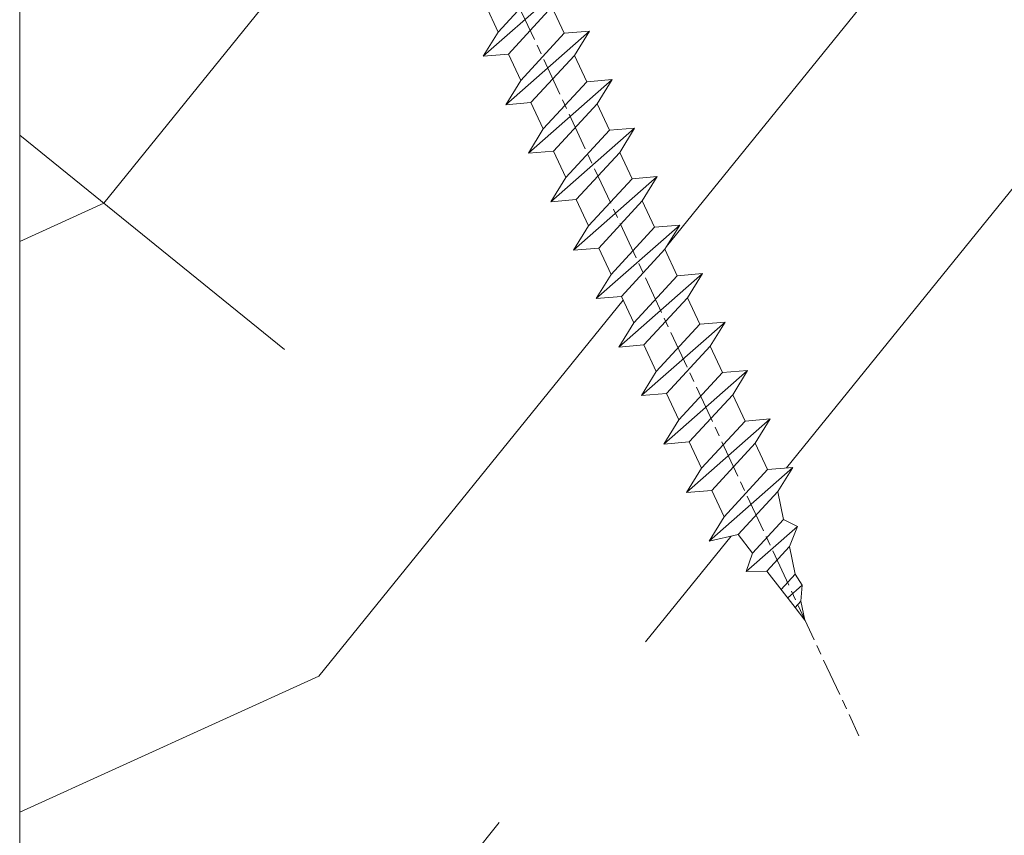
# Model space of a CAD drawing. Units: millimetres. Extents: x 0 to 440, y -14 to 617.
# Drawn here: x 326 to 341, y 56 to 69 of the extents above; entities that cross this region are included whole.
import ezdxf

# ---------------------------------------------------------------- set-up
doc = ezdxf.new("R2010")
doc.units = ezdxf.units.MM
doc.header["$PDMODE"] = 2
doc.header["$PDSIZE"] = 10
doc.linetypes.add('AM_ISO08W050', pattern=[18, 12, -1.5, 3, -1.5])
for name, color, linetype, lineweight in [('AEL-AM_7', 4, 'AM_ISO08W050', 18), ('AM_2', 6, 'Continuous', 20), ('AM_5', 3, 'Continuous', 20), ('Contour principale', 30, 'Continuous', 15), ('Contour secondaire', 5, 'Continuous', 9)]:
    doc.layers.add(name, color=color, linetype=linetype, lineweight=lineweight)
doc.styles.get("Standard").update_dxf_attribs({"font": 'arial.ttf'})
doc.dimstyles.new('MAL-ISO$0', dxfattribs={"dimtxt": 3, "dimasz": 3, "dimexe": 1, "dimexo": 1, "dimgap": 1.5, "dimtad": 1, "dimtxsty": 'Standard', "dimcen": 0, "dimclrd": 256, "dimclre": 256, "dimclrt": 3, "dimadec": 1, "dimazin": 2, "dimtp": 0.1, "dimtm": 0.1, "dimtfac": 0.71, "dimtmove": 0, "dimatfit": 3, "dimfxl": 1, "dimlwd": -1, "dimlwe": -1, "dimarcsym": 1})

# ---------------------------------------------------------------- blocks, each defined once
blk = doc.blocks.new('*D45')
at = {"layer": 'AM_5', "transparency": 16777216}
for p, q in [((324.5271513288928, 296.6168286253292), (288.9488247844598, 296.6168286253292)), ((289.9488247844598, 293.6168286253292), (289.9488247844599, 18.35748709806547)), ((300.5884865755766, 15.35748709806547), (288.9488247844599, 15.35748709806547))]:
    blk.add_line(p, q, dxfattribs=at)
for points in [[(289.4488247844598, 293.6168286253292), (290.4488247844598, 293.6168286253292), (289.9488247844598, 296.6168286253292)], [(289.4488247844599, 18.35748709806547), (290.4488247844599, 18.35748709806547), (289.9488247844599, 15.35748709806547)]]:
    blk.add_solid(points, dxfattribs=at)
at = {"layer": 'Defpoints', "color": 0, "transparency": 16777216}
for p in [(325.5271513288928, 296.6168286253292), (289.9488247844599, 15.35748709806547), (301.5884865755766, 15.35748709806547)]:
    blk.add_point(p, dxfattribs=at)
at = {"layer": 'AM_5', "color": 3, "transparency": 16777216, "insert": (285.8253595730001, 156.2457140107564), "char_height": 4, "attachment_point": 5, "rotation": 90}
blk.add_mtext('Hauteur Fond de feuillure = HO + 10 (2050)', dxfattribs=at)
blk = doc.blocks.new('*D47')
at = {"layer": 'AM_5', "transparency": 16777216}
for p, q in [((324.5264002730696, 295.1168286253087), (302.3725030699965, 295.1168286253087)), ((303.3725030699965, 292.1168286253087), (303.3725030699965, 21.85748750988421)), ((324.52640626272, 18.85748750988422), (302.3725030699965, 18.85748750988421))]:
    blk.add_line(p, q, dxfattribs=at)
for points in [[(302.8725030699965, 292.1168286253087), (303.8725030699965, 292.1168286253087), (303.3725030699965, 295.1168286253087)], [(302.8725030699965, 21.85748750988421), (303.8725030699965, 21.85748750988421), (303.3725030699965, 18.85748750988421)]]:
    blk.add_solid(points, dxfattribs=at)
at = {"layer": 'Defpoints', "color": 0, "transparency": 16777216}
for p in [(325.5264002730696, 295.1168286253087), (303.3725030699965, 18.85748750988421), (325.52640626272, 18.85748750988422)]:
    blk.add_point(p, dxfattribs=at)
at = {"layer": 'AM_5', "color": 3, "transparency": 16777216, "insert": (299.2504021150169, 157.0748936813931), "char_height": 4, "attachment_point": 5, "rotation": 90}
blk.add_mtext('{\\fArial Black|b1|i0|c0|p34;\\C1;Hauteur Ouvrant : HO (2040)}', dxfattribs=at)
blk = doc.blocks.new('*D55')
at = {"layer": 'AM_5', "transparency": 16777216}
for p, q in [((325.5264123600315, 80.35755918791028), (314.9404902315736, 80.35755916185883)), ((315.9404903755395, 21.85748830841434), (315.9404902389564, 77.35755916431978)), ((325.5264062163125, 18.85748833200483), (314.9404903829223, 18.85748830595339))]:
    blk.add_line(p, q, dxfattribs=at)
for points in [[(315.4404902389564, 77.3575591630893), (316.4404902389564, 77.35755916555026), (315.9404902315736, 80.35755916431978)], [(315.4404903755395, 21.85748830718387), (316.4404903755395, 21.85748830964482), (315.9404903829223, 18.85748830841434)]]:
    blk.add_solid(points, dxfattribs=at)
at = {"layer": 'Defpoints', "color": 0, "transparency": 16777216}
for p in [(315.9404904293298, 80.3575583868051), (326.5264125577878, 80.3575583868051), (326.5264062627199, 18.85748753089965)]:
    blk.add_point(p, dxfattribs=at)
at = {"layer": 'AM_5', "color": 3, "transparency": 16777216, "insert": (312.3968340998809, 49.60752372764635), "char_height": 4, "attachment_point": 5, "rotation": 90.00000014100225}
blk.add_mtext('123', dxfattribs=at)
blk = doc.blocks.new('dtzb')
at = {"layer": 'AEL-AM_7', "color": 5}
blk.add_line((-26.88981661018624, -12.53892741162053), (444.7390526915697, 207.385226149152), dxfattribs=at)
at = {"layer": 'AM_2', "color": 5, "linetype": 'Continuous'}
for p, q in [((408.20600522311, 190.3495863383541), (402.289169427022, 189.0955239014256)), ((408.20600522311, 190.3495863383541), (404.2675887616497, 187.2688640558881)), ((383.2822951963317, 160.1079671036241), (360.0653629759472, 186.5207385747017)), ((360.0653629759472, 186.5207385747017), (367.711782880142, 181.8109883424149)), ((360.7478983011242, 178.5636756328422), (360.0653629759472, 186.5207385747017)), ((376.4956925260049, 183.6286440300428), (378.6566154994216, 187.9993868090351)), ((378.6566154994216, 187.9993868090351), (385.0198895540234, 185.4353318736794)), ((392.9074884914007, 171.7868636386374), (378.6566154994216, 187.9993868090351)), ((393.7649723990035, 187.288836057789), (385.0198895540234, 185.4353318736794)), ((404.2675887616497, 187.2688640558881), (392.7726583052572, 178.2772582118305)), ((393.7649723990035, 187.288836057789), (397.247868022896, 189.4780350430774)), ((398.5936375158053, 182.8305655055119), (393.7649723990035, 187.288836057789)), ((401.2586306417506, 184.915186014925), (397.247868022896, 189.4780350430774)), ((397.247868022896, 189.4780350430774), (402.289169427022, 189.0955239014256)), ((402.289169427022, 189.0955239014256), (404.2675887616497, 187.2688640558881)), ((376.4956925260049, 183.6286440300428), (367.7506096810248, 181.7751398459332)), ((387.0987070594128, 173.8389596614543), (376.4956925260049, 183.6286440300428)), ((385.0198895540234, 185.4353318736794), (392.7726583052572, 178.2772582118305)), ((367.711782880142, 181.8109883424149), (381.2777278442081, 169.2856523674818)), ((344.7714190706756, 179.389055408039), (352.4178389748704, 174.6793051757522)), ((345.4539544005092, 171.4319924655974), (344.7714190706756, 179.389055408039)), ((367.9883512910601, 152.9762839363793), (344.7714190706756, 179.389055408039)), ((360.7478983011242, 178.5636756328422), (352.4178389748704, 174.6793051757522)), ((375.6358752921369, 164.8177173353288), (360.7478983011242, 178.5636756328422)), ((392.7726583052572, 178.2772582118305), (392.9074884914007, 171.7868636386374)), ((352.4178389748704, 174.6793051757522), (367.3058159658831, 160.9333468785298)), ((352.6944073857885, 145.8446007694256), (329.477475165404, 172.2573722413763)), ((330.160010490581, 164.3003092989347), (329.477475165404, 172.2573722413763)), ((329.477475165404, 172.2573722413763), (337.1238950742554, 167.5476220087985)), ((345.4539544005092, 171.4319924655974), (337.1238950742554, 167.5476220087985)), ((360.3419313868653, 157.6860341686661), (345.4539544005092, 171.4319924655974)), ((387.0987070594128, 173.8389596614543), (381.2777278442081, 169.2856523674818)), ((387.0987070594128, 173.8389596614543), (392.9074884914007, 171.7868636386374)), ((381.2777278442081, 169.2856523674818), (383.2822951963317, 160.1079671036241)), ((314.1835312554758, 165.1256890738405), (321.8299511643272, 160.4159388421358)), ((314.8660665853095, 157.168626131981), (314.1835312554758, 165.1256890738405)), ((337.4004634805169, 138.7129176027629), (314.1835312554758, 165.1256890738405)), ((337.1238950742554, 167.5476220087985), (352.0118720606115, 153.8016637118671)), ((375.6358752921369, 164.8177173353288), (367.3058159658831, 160.9333468785298)), ((375.6093082586449, 164.8516808107634), (375.4625860471424, 164.7369112340057)), ((375.6358752921369, 164.8177173353288), (383.2822951963317, 160.1079671036241)), ((330.160010490581, 164.3003092989347), (321.8299511643272, 160.4159388421358)), ((345.0479874769371, 150.5543510017123), (330.160010490581, 164.3003092989347)), ((321.8299511643272, 160.4159388421358), (336.7179281506833, 146.6699805446224)), ((367.3058159658831, 160.9333468785298), (367.9883512910601, 152.9762839363793)), ((322.1065195752453, 131.5812344358092), (298.8895873548609, 157.9940059071778)), ((299.5721226800379, 150.0369429653183), (298.8895873548609, 157.9940059071778)), ((298.8895873548609, 157.9940059071778), (306.5360072590556, 153.2842556751821)), ((314.8660665853095, 157.168626131981), (306.5360072590556, 153.2842556751821)), ((329.7540435716655, 143.4226678350497), (314.8660665853095, 157.168626131981)), ((360.3419313868653, 157.6860341686661), (352.0118720606115, 153.8016637118671)), ((360.3419313868653, 157.6860341686661), (367.9883512910601, 152.9762839363793)), ((306.5360072590556, 153.2842556751821), (321.4239842454117, 139.5382973776686)), ((352.0118720606115, 153.8016637118671), (352.6944073857885, 145.8446007694256)), ((283.5956434495893, 150.862322740224), (291.242063353784, 146.1525725079373)), ((284.2781787747663, 142.9052597983646), (283.5956434495893, 150.862322740224)), ((306.8125756653171, 124.4495512691465), (283.5956434495893, 150.862322740224)), ((299.5721226800379, 150.0369429653183), (291.242063353784, 146.1525725079373)), ((314.4600996710506, 136.2909846680959), (299.5721226800379, 150.0369429653183)), ((345.0479874769371, 150.5543510017123), (336.7179281506833, 146.6699805446224)), ((345.0479874769371, 150.5543510017123), (352.6944073857885, 145.8446007694256)), ((291.242063353784, 146.1525725079373), (306.1300403447967, 132.4066142110059)), ((336.7179281506833, 146.6699805446224), (337.4004634805169, 138.7129176027629)), ((268.3016995396611, 143.7306395735613), (275.9481194438558, 139.0208893412746)), ((268.9842348694947, 135.7735766317019), (268.3016995396611, 143.7306395735613)), ((291.5186317600455, 117.3178681021927), (268.3016995396611, 143.7306395735613)), ((329.7540435716655, 143.4226678350497), (321.4239842454117, 139.5382973776686)), ((329.7540435716655, 143.4226678350497), (337.4004634805169, 138.7129176027629)), ((284.2781787747663, 142.9052597983646), (275.9481194438558, 139.0208893412746)), ((299.1661557611224, 129.1593015014332), (284.2781787747663, 142.9052597983646)), ((275.9481194438558, 139.0208893412746), (290.8360964348685, 125.2749310440522)), ((321.4239842454117, 139.5382973776686), (322.1065195752453, 131.5812344358092)), ((276.2246878594306, 110.1861849349189), (253.0077556343895, 136.5989564066076)), ((253.6902909642231, 128.6418934647481), (253.0077556343895, 136.5989564066076)), ((253.0077556343895, 136.5989564066076), (260.6541755432409, 131.8892061743209)), ((268.9842348694947, 135.7735766317019), (260.6541755432409, 131.8892061743209)), ((268.9842348694947, 135.7735766317019), (260.6541755432409, 131.8892061743209)), ((283.8722118558508, 122.0276183341884), (268.9842348694947, 135.7735766317019)), ((314.4600996710506, 136.2909846680959), (306.1300403447967, 132.4066142110059)), ((314.4600996710506, 136.2909846680959), (322.1065195752453, 131.5812344358092)), ((260.6541755432409, 131.8892061743209), (275.5421525295969, 118.1432478773895)), ((306.1300403447967, 132.4066142110059), (306.8125756653171, 124.4495512691465)), ((237.7138117291179, 129.4672732399449), (245.3602316379693, 124.7575230076582)), ((238.3963470589515, 121.5102102980854), (237.7138117291179, 129.4672732399449)), ((260.9307439495024, 103.0545017682562), (237.7138117291179, 129.4672732399449)), ((253.6902909642231, 128.6418934647481), (245.3602316379693, 124.7575230076582)), ((268.5782679505792, 114.8959351672347), (253.6902909642231, 128.6418934647481)), ((299.1661557611224, 129.1593015014332), (290.8360964348685, 125.2749310440522)), ((299.1661557611224, 129.1593015014332), (306.8125756653171, 124.4495512691465)), ((245.3602316379693, 124.7575230076582), (260.2482086243253, 111.0115647098246)), ((290.8360964348685, 125.2749310440522), (291.5186317600455, 117.3178681021927)), ((222.4198678238463, 122.3355900732822), (230.0662877280411, 117.6258398407044)), ((223.1024031490233, 114.3785271308407), (222.4198678238463, 122.3355900732822)), ((245.6368000442308, 95.92281860130242), (222.4198678238463, 122.3355900732822)), ((238.3963470589515, 121.5102102980854), (230.0662877280411, 117.6258398407044)), ((253.284324040651, 107.7642520005429), (238.3963470589515, 121.5102102980854)), ((283.8722118558508, 122.0276183341884), (275.5421525295969, 118.1432478773895)), ((283.8722118558508, 122.0276183341884), (275.5421525295969, 118.1432478773895)), ((283.8722118558508, 122.0276183341884), (291.5186317600455, 117.3178681021927)), ((275.5421525295969, 118.1432478773895), (276.2246878594306, 110.1861849349189)), ((230.3428561389592, 88.79113543463973), (207.1259239139181, 115.2039069063285)), ((207.8084592437517, 107.2468439638578), (207.1259239139181, 115.2039069063285)), ((207.1259239139181, 115.2039069063285), (214.7723438227695, 110.4941566740417)), ((230.0662877280411, 117.6258398407044), (244.9542647143971, 103.8798815431619)), ((223.1024031490233, 114.3785271308407), (214.7723438227695, 110.4941566740417)), ((237.9903801353794, 100.6325688335892), (223.1024031490233, 114.3785271308407)), ((268.5782679505792, 114.8959351672347), (260.2482086243253, 111.0115647098246)), ((268.5782679505792, 114.8959351672347), (276.2246878594306, 110.1861849349189)), ((214.7723438227695, 110.4941566740417), (229.6603208091256, 96.7481983764992)), ((260.2482086243253, 111.0115647098246), (260.9307439495024, 103.0545017682562)), ((191.8319800086465, 108.0722237390546), (199.4783999174979, 103.3624735064768)), ((192.5145153384801, 100.1151607971951), (191.8319800086465, 108.0722237390546)), ((215.048912229031, 81.65945226768599), (191.8319800086465, 108.0722237390546)), ((207.8084592437517, 107.2468439638578), (199.4783999174979, 103.3624735064768)), ((222.6964362301078, 93.50088566692648), (207.8084592437517, 107.2468439638578)), ((253.284324040651, 107.7642520005429), (244.9542225953337, 103.879861902733)), ((253.284324040651, 107.7642520005429), (260.9307439495024, 103.0545017682562)), ((199.4783999174979, 103.3624735064768), (214.366376903854, 89.61651520954547)), ((244.9542647143971, 103.8798815431619), (245.6368000442308, 95.92281860130242)), ((199.7549683237594, 74.5277691010233), (176.5380361033749, 100.9405405721009)), ((177.2205714285519, 92.9834776302414), (176.5380361033749, 100.9405405721009)), ((176.5380361033749, 100.9405405721009), (184.1844560075697, 96.23079033981412)), ((192.5145153384801, 100.1151607971951), (184.1844560075697, 96.23079033981412)), ((207.4024923201796, 86.36920249997274), (192.5145153384801, 100.1151607971951)), ((237.9903801353794, 100.6325688335892), (229.6603208091256, 96.7481983764992)), ((237.9903801353794, 100.6325688335892), (245.6368000442308, 95.92281860130242)), ((229.6603208091256, 96.7481983764992), (230.3428561389592, 88.79113543463973)), ((184.4610244184878, 67.39608593406956), (161.2440921934467, 93.80885740543818)), ((161.9266275232803, 85.8517944635787), (161.2440921934467, 93.80885740543818)), ((161.2440921934467, 93.80885740543818), (168.8905121022981, 89.09910717315142)), ((184.1844560075697, 96.23079033981412), (199.0724329939258, 82.48483204288277)), ((222.6964362301078, 93.50088566692648), (214.366376903854, 89.61651520954547)), ((222.6964362301078, 93.50088566692648), (230.3428561389592, 88.79113543463973)), ((177.2205714285519, 92.9834776302414), (168.8905121022981, 89.09910717315142)), ((192.108548414908, 79.23751933272797), (177.2205714285519, 92.9834776302414)), ((168.8905121022981, 89.09910717315142), (183.7784890886542, 75.35314887592904)), ((214.366376903854, 89.61651520954547), (215.048912229031, 81.65945226768599)), ((145.9501482881751, 86.67717423848444), (153.5965681970265, 81.96742400619769)), ((146.6326836180087, 78.72011129662496), (145.9501482881751, 86.67717423848444)), ((169.1670805085596, 60.26440276740686), (145.9501482881751, 86.67717423848444)), ((161.9266275232803, 85.8517944635787), (153.5965681970265, 81.96742400619769)), ((161.9266275232803, 85.8517944635787), (153.5965681970265, 81.96742400619769)), ((176.8146045096364, 72.10583616606527), (161.9266275232803, 85.8517944635787)), ((207.4024923201796, 86.36920249997274), (199.0724329939258, 82.48483204288277)), ((207.4024923201796, 86.36920249997274), (215.048912229031, 81.65945226768599)), ((153.5965681970265, 81.96742400619769), (168.4845451833826, 68.22146570926634)), ((199.0724329939258, 82.48483204288277), (199.7549683237594, 74.5277691010233)), ((153.873136603288, 53.13271960014754), (130.6562043829035, 79.54549107182174)), ((131.3387397080223, 71.58842812938019), (130.6562043829035, 79.54549107182174)), ((130.6562043829035, 79.54549107182174), (138.3026242917549, 74.83574083953499)), ((146.6326836180087, 78.72011129662496), (138.3026242917549, 74.83574083953499)), ((161.5206606043648, 64.97415299911154), (146.6326836180087, 78.72011129662496)), ((192.108548414908, 79.23751933272797), (183.7784890886542, 75.35314887592904)), ((192.108548414908, 79.23751933272797), (199.7549683237594, 74.5277691010233)), ((138.3026242917549, 74.83574083953499), (153.1906012734544, 61.08978254231261)), ((183.7784890886542, 75.35314887592904), (184.4610244184878, 67.39608593406956)), ((138.5791926980164, 46.0010364331938), (115.3622604729753, 72.41380790457697)), ((116.0447958027507, 64.4567449627175), (115.3622604729753, 72.41380790457697)), ((115.3622604729753, 72.41380790457697), (123.0086803818267, 67.70405767258126)), ((131.3387397080223, 71.58842812938019), (123.0086803818267, 67.70405767258126)), ((146.2267166943784, 57.84246983244884), (131.3387397080223, 71.58842812938019)), ((176.8146045096364, 72.10583616606527), (168.4845451833826, 68.22146570926634)), ((176.8146045096364, 72.10583616606527), (168.4845451833826, 68.22146570926634)), ((176.8146045096364, 72.10583616606527), (184.4610244184878, 67.39608593406956)), ((100.0683165676455, 65.28212473762323), (107.7147364764969, 60.57237450591856)), ((100.7508518974792, 57.32506179576376), (100.0683165676455, 65.28212473762323)), ((123.28524878803, 38.86935326653111), (100.0683165676455, 65.28212473762323)), ((123.0086803818267, 67.70405767258126), (137.8966573681246, 53.95809937505328)), ((168.4845451833826, 68.22146570926634), (169.1670805085596, 60.26440276740686)), ((116.0447958027507, 64.4567449627175), (107.7147364764969, 60.57237450591856)), ((130.9327727891068, 50.71078666548055), (116.0447958027507, 64.4567449627175)), ((161.5206606043648, 64.97415299911154), (153.1906012734544, 61.08978254231261)), ((161.5206606043648, 64.97415299911154), (169.1670805085596, 60.26440276740686)), ((107.7147364764969, 60.57237450591856), (122.602713462853, 46.82641620839058)), ((153.1906012734544, 61.08978254231261), (153.873136603288, 53.13271960014754)), ((84.77437266703055, 58.15044157096054), (92.42079257122532, 53.44069133895027)), ((85.45690798755095, 50.19337862908651), (84.77437266703055, 58.15044157096054)), ((107.9913048827584, 31.73767009957737), (84.77437266703055, 58.15044157096054)), ((100.7508518974792, 57.32506179576376), (92.42079257122532, 53.44069133895027)), ((115.6388288838352, 43.57910349881786), (100.7508518974792, 57.32506179576376)), ((146.2267166943784, 57.84246983244884), (137.8966152490611, 53.95807973404226)), ((146.2267166943784, 57.84246983244884), (153.873136603288, 53.13271960014754)), ((92.42079257122532, 53.44069133895027), (107.3087695529248, 39.69473304143685)), ((137.8966573681246, 53.95809937505328), (138.5791926980164, 46.0010364331938)), ((92.69736097748682, 24.60598693291467), (69.48042875710235, 51.01875840399225)), ((70.16296408227936, 43.06169546213277), (69.48042875710235, 51.01875840399225)), ((69.48042875710235, 51.01875840399225), (77.12684866129712, 46.3090081717055)), ((85.45690798755095, 50.19337862908651), (77.12684866129712, 46.3090081717055)), ((85.45690798755095, 50.19337862908651), (77.12684866129712, 46.3090081717055)), ((100.3448849785636, 36.44742033186412), (85.45690798755095, 50.19337862908651)), ((130.9327727891068, 50.71078666548055), (122.602713462853, 46.82641620839058)), ((130.9327727891068, 50.71078666548055), (138.5791926980164, 46.0010364331938)), ((122.602713462853, 46.82641620839058), (123.28524878803, 38.86935326653111)), ((54.18648485183076, 43.88707523732955), (61.83290475602553, 39.1773250050428)), ((54.86902018166438, 35.93001229547008), (54.18648485183076, 43.88707523732955)), ((77.40341707221523, 17.47430376537886), (54.18648485183076, 43.88707523732955)), ((77.12684866129712, 46.3090081717055), (92.01482565230981, 32.56304987477415)), ((115.6388288838352, 43.57910349881786), (107.3087695529248, 39.69473304143685)), ((115.6388288838352, 43.57910349881786), (123.28524878803, 38.86935326653111)), ((70.16296408227936, 43.06169546213277), (61.83290475602553, 39.1773250050428)), ((85.05094107329205, 29.31573716520143), (70.16296408227936, 43.06169546213277)), ((61.83290475602553, 39.1773250050428), (76.72088174703822, 25.43136670782042)), ((107.3087695529248, 39.69473304143685), (107.9913048827584, 31.73767009957737)), ((62.10947316694364, 10.34262059871617), (38.89254094655917, 36.75539207037582)), ((39.57507627173618, 28.79832912851634), (38.89254094655917, 36.75539207037582)), ((38.89254094655917, 36.75539207037582), (46.53896085541055, 32.04564183808907)), ((54.86902018166438, 35.93001229547008), (46.53896085541055, 32.04564183808907)), ((69.75699716802046, 22.18405399795665), (54.86902018166438, 35.93001229547008)), ((100.3448849785636, 36.44742033186412), (92.01482565230981, 32.56304987477415)), ((100.3448849785636, 36.44742033186412), (92.01482565230981, 32.56304987477415)), ((100.3448849785636, 36.44742033186412), (107.9913048827584, 31.73767009957737)), ((46.53896085541055, 32.04564183808907), (61.42693784176663, 18.29968354057564)), ((92.01482565230981, 32.56304987477415), (92.69736097748682, 24.60598693291467)), ((-9.642205279364134, 29.21105073885337), (17.76689448016987, 19.2349542794218)), ((23.59859703663096, 29.62370890371312), (31.24501694548235, 24.91395867142637)), ((24.28113236646459, 21.66664596185365), (23.59859703663096, 29.62370890371312)), ((46.81552926167205, 3.21093743205347), (23.59859703663096, 29.62370890371312)), ((39.57507627173618, 28.79832912851634), (31.24501694548235, 24.91395867142637)), ((39.57507627173618, 28.79832912851634), (31.24501694548235, 24.91395867142637)), ((54.46305325809226, 15.05237083100292), (39.57507627173618, 28.79832912851634)), ((85.05094107329205, 29.31573716520143), (76.72088174703822, 25.43136670782042)), ((85.05094107329205, 29.31573716520143), (92.69736097748682, 24.60598693291467)), ((-1.262597953071236, 3.66712716179245), (-11.98282014489814, 26.65671783387006)), ((31.24501694548235, 24.91395867142637), (46.13299393183843, 11.16800037362191)), ((76.72088174703822, 25.43136670782042), (77.40341707221523, 17.47430376537886)), ((69.75699716802046, 22.18405399795665), (61.42689571804658, 18.2996639001467)), ((69.75699716802046, 22.18405399795665), (77.40341707221523, 17.47430376537886)), ((26.42079956452653, 1.976053181319003), (18.4255327386345, 19.12195822228023)), ((24.28113236646459, 21.66664596185365), (19.20059148776636, 19.29755084220596)), ((39.16910935282067, 7.920687664340221), (24.28113236646459, 21.66664596185365)), ((61.42693784176663, 18.29968354057564), (62.10947316694364, 10.34262059871617)), ((54.46305325809226, 15.05237083100292), (46.13299393183843, 11.16800037362191)), ((54.46305325809226, 15.05237083100292), (46.13299393183843, 11.16800037362191)), ((54.46305325809226, 15.05237083100292), (62.10947316694364, 10.34262059871617)), ((46.13299393183843, 11.16800037362191), (46.81552926167205, 3.21093743205347)), ((39.16910935282067, 7.920687664340221), (27.12468389976129, 2.304279835701891)), ((39.16910935282067, 7.920687664340221), (46.81552926167205, 3.21093743205347)), ((-1.262597953071236, 3.66712716179245), (3.98103995337442, 6.112275676026911)), ((7.241237970025395, -0.8792415383104526), (3.98103995337442, 6.112275676026911)), ((16.17907301611558, -26.16285925232296), (26.15516947205469, 1.246240503718582)), ((1.997600063637947, -3.324390051962837), (7.241237970025395, -0.8792415383104526)), ((12.71782225086645, -26.31398072433149), (1.997600063637947, -3.324390051962837))]:
    blk.add_line(p, q, dxfattribs=at)
for centre, start, end in [((-10.28349304482981, 27.44912707425465), 70.00000000044706, 205.0000000000485), ((18.40818225029216, 20.99687794314741), 250.000000000447, 295.0000000001367), ((27.9170931372355, 0.6049527347604453), 115.0000000001367, 159.999999999984), ((14.41714935093478, -25.52157148336482), 205.0000000000485, 339.999999999984)]:
    blk.add_arc(centre, 1.875000000004213, start, end, dxfattribs=at)
blk = doc.blocks.new('Nouvelle parclose 23x18')
at = {"layer": 'Contour secondaire', "xscale": -0.05000030415043834, "yscale": 0.05000030415043834, "zscale": 0.05000030415043834, "rotation": 7.050253288467836e-08}
blk.add_blockref('dtzb', (10.6616361503558, 2.874235245588977), dxfattribs=at)

msp = doc.modelspace()

# ---------------------------------------------------------------- hatches: boundary and pattern name
at = {"layer": 'Contour secondaire'}
h = msp.add_hatch(dxfattribs=at)
h.set_pattern_fill('352', color=5, scale=73.33377942064288, angle=-38.99999875561849)
h.set_pattern_definition([(321.0000012443815, (19.94686803110744, -16.15265452653939), (103.1414930218481, 10.84061001305158), [22.00013382619287, -51.33364559445002]), (321.0000012443815, (22.25439010632736, -13.30310195066689), (103.1414930218481, 10.84061001305158), [22.00013382619287, -51.33364559445002]), (321.0000012443815, (29.71898683263967, -9.911518874141827), (103.1414930218481, 10.84061001305158), [14.66675588412858, -58.66702353651431]), (321.0000012443815, (37.18358355895199, -6.519935797616753), (103.1414930218481, 10.84061001305158), [11.00006691309643, -62.33371250754645]), (321.0000012443815, (41.79862770939181, -0.8208306458717693), (103.1414930218481, 10.84061001305158), [7.333377942064288, -66.0004014785786]), (321.0000012443815, (32.16590898046918, 16.41588488197277), (103.1414930218481, 10.84061001305158), [3.666688971032144, -18.33344485516072, 3.666688971032144, -47.66695662341787]), (321.0000012443815, (43.02208878330657, 12.34287123218553), (103.1414930218481, 10.84061001305158), [3.666688971032144, -29.33351176825715, 11.00006691309643, -29.33351176825715]), (321.0000012443815, (56.72782116201644, 5.96233550717837), (103.1414930218481, 10.84061001305158), [3.666688971032144, -3.666688971032144, 3.666688971032144, -62.33371250754645]), (321.0000012443815, (56.18579066136387, 11.11941015827077), (103.1414930218481, 10.84061001305158), [3.666688971032144, -69.66709044961074]), (321.0000012443815, (57.9512822359312, 19.12603738523567), (103.1414930218481, 10.84061001305158), [11.00006691309643, -62.33371250754645]), (321.0000012443815, (62.56632638637102, 24.82514253698065), (103.1414930218481, 10.84061001305158), [14.66675588412858, -58.66702353651431]), (321.0000012443815, (64.33181796093835, 32.83176976394554), (103.1414930218481, 10.84061001305158), [18.33344485516072, -22.00013382619287, 3.666688971032144, -29.33351176825715]), (51.00000124438152, (13.84513245131948, 17.09731545523495), (-10.84061001305157, 103.1414930218481), [3.666688971032144, -7.333377942064288, 18.33344485516072, -44.00026765238573]), (51.00000124438152, (21.30972917763179, 20.48889853176002), (-10.84061001305157, 103.1414930218481), [3.666688971032144, -3.666688971032144, 11.00006691309643, -55.00033456548216]), (51.00000124438152, (42.61945835526358, 40.97779706352004), (-10.84061001305157, 103.1414930218481), [7.333377942064288, -66.0004014785786]), (51.00000124438152, (27.00883432937677, 15.87385438132019), (-10.84061001305157, 103.1414930218481), [14.66675588412858, -22.00013382619287, 3.666688971032144, -33.0002007392893]), (51.00000124438152, (55.24112973266831, 44.91141064069769), (-10.84061001305157, 103.1414930218481), [3.666688971032144, -69.66709044961074]), (51.00000124438152, (35.01546155634167, 14.10836280675286), (-10.84061001305157, 103.1414930218481), [11.00006691309643, -62.33371250754645]), (51.00000124438152, (43.02208878330657, 12.34287123218553), (-10.84061001305157, 103.1414930218481), [7.333377942064288, -66.0004014785786]), (51.00000124438152, (48.72119393505155, 7.727827081745705), (-10.84061001305157, 103.1414930218481), [3.666688971032144, -11.00006691309643, 11.00006691309643, -47.66695662341787]), (51.00000124438152, (53.87826858614395, 8.26985758239828), (-10.84061001305157, 103.1414930218481), [3.666688971032144, -69.66709044961074]), (51.00000124438152, (47.4977328611368, -5.435874796311595), (-10.84061001305157, 103.1414930218481), [10.26672911889001, -63.06705030175288]), (51.00000124438152, (41.11719713612963, -19.14160717502148), (-10.84061001305157, 103.1414930218481), [7.333377942064288, -66.0004014785786]), (51.00000124438152, (65.27647888963392, -0.9602307184813661), (-10.84061001305157, 103.1414930218481), [3.666688971032144, -69.66709044961074]), (51.00000124438152, (68.66806196615899, -8.424827444793685), (-10.84061001305157, 103.1414930218481), [11.00006691309643, -62.33371250754645]), (51.00000124438152, (74.36716711790397, -13.03987159523351), (-10.84061001305157, 103.1414930218481), [11.00006691309643, -62.33371250754645]), (6.000001244381512, (47.35833278852719, -28.9137259765537), (46.15044150527626, 56.99105151853408), [5.185431542833658, -5.185431542833658, 5.185431542833658, -88.1533307808887]), (6.000001244381512, (47.4977328611368, -5.435874796311595), (46.15044150527626, 56.99105151853408), [10.37086308566732, -93.33876232372234]), (6.000001244381512, (47.77653300635599, 41.51982756417262), (46.15044150527626, 56.99105151853408), [10.37086308566732, -93.33876232372234]), (6.000001244381512, (47.63713293374639, 18.04197638393051), (46.15044150527626, 56.99105151853408), [10.37086308566732, -93.33876232372234]), (6.000001244381512, (41.25659720873924, 4.336244005220632), (46.15044150527626, 56.99105151853408), [10.37086308566732, -93.33876232372234]), (6.000001244381512, (49.12382436309453, -20.9070987495888), (46.15044150527626, 56.99105151853408), [10.37086308566732, -93.33876232372234]), (6.000001244381512, (45.73224128656946, -13.44250202327649), (46.15044150527626, 56.99105151853408), [15.55644129605982, -88.15318411332984]), (6.000001244381512, (49.40262450831372, 26.04860361089541), (46.15044150527626, 56.99105151853408), [5.185431542833658, -98.52419386655599]), (6.000001244381512, (51.16811608288106, 34.0552308378603), (46.15044150527626, 56.99105151853408), [5.185431542833658, -98.52419386655599]), (6.000001244381512, (73.96453668986099, 15.595054236101), (46.15044150527626, 56.99105151853408), [5.185431542833658, -98.52419386655599]), (6.000001244381512, (28.09289533068193, 5.559705079135385), (46.15044150527626, 56.99105151853408), [5.185431542833658, -98.52419386655599]), (6.000001244381512, (75.59062819181872, 0.1238302828237892), (46.15044150527626, 56.99105151853408), [5.185431542833658, -98.52419386655599]), (6.000001244381512, (51.02871601027146, 10.5773796576182), (46.15044150527626, 56.99105151853408), [5.185431542833658, -98.52419386655599]), (6.000001244381512, (61.34286531245627, 11.66144065892335), (46.15044150527626, 56.99105151853408), [5.185431542833658, -98.52419386655599]), (96.00000124438152, (49.26322443570413, 2.570752430653297), (-56.99105151853407, 46.15044150527626), [5.185431542833659, -5.185431542833659, 15.55644129605982, -77.78232102766253]), (96.00000124438152, (57.8118821633216, -4.351813795006439), (-56.99105151853407, 46.15044150527626), [5.185431542833659, -98.524193866556]), (96.00000124438152, (41.65922763678222, -24.29868182611388), (-56.99105151853407, 46.15044150527626), [5.185431542833659, -98.524193866556]), (96.00000124438152, (41.79862770939181, -0.8208306458717693), (-56.99105151853407, 46.15044150527626), [5.185431542833659, -98.524193866556]), (96.00000124438152, (59.57737373788893, 3.654813431958456), (-56.99105151853407, 46.15044150527626), [5.185431542833659, -98.524193866556]), (96.00000124438152, (33.79200048242691, 0.9446609286955621), (-56.99105151853407, 46.15044150527626), [5.185431542833659, -98.524193866556]), (96.00000124438152, (56.58842108940685, -17.51551567306374), (-56.99105151853407, 46.15044150527626), [5.185431542833659, -98.524193866556]), (96.00000124438152, (2.849552575872492, -2.307522075219913), (-56.99105151853407, 46.15044150527626), [5.185431542833659, -98.524193866556]), (96.00000124438152, (8.006627226964895, -1.765491574567334), (-56.99105151853407, 46.15044150527626), [10.37086308566732, -93.33876232372235]), (96.00000124438152, (13.1637018780573, -1.223461073914755), (-56.99105151853407, 46.15044150527626), [10.37086308566732, -93.33876232372235]), (96.00000124438152, (18.86280702980228, -5.83850522435458), (-56.99105151853407, 46.15044150527626), [10.37086308566732, -93.33876232372235]), (96.00000124438152, (26.3274037561146, -2.446922147829509), (-56.99105151853407, 46.15044150527626), [10.37086308566732, -93.33876232372235]), (96.00000124438152, (67.58400096485383, 1.889321857391124), (-56.99105151853407, 46.15044150527626), [10.37086308566732, -93.33876232372235]), (96.00000124438152, (55.90699051614467, -35.83629220221344), (-56.99105151853407, 46.15044150527626), [10.37086308566732, -93.33876232372235]), (96.00000124438152, (95.67689629553576, 7.449026936526508), (-56.99105151853407, 46.15044150527626), [10.37086308566732, -93.33876232372235]), (96.00000124438152, (91.06185214509594, 1.749921784781527), (-56.99105151853407, 46.15044150527626), [10.37086308566732, -93.33876232372235]), (96.00000124438152, (83.05522491813105, 3.515413359348855), (-56.99105151853407, 46.15044150527626), [10.37086308566732, -93.33876232372235]), (96.00000124438152, (43.16148885591616, 35.82072241242764), (-56.99105151853407, 46.15044150527626), [15.55644129605982, -88.15318411332986]), (96.00000124438152, (75.59062819181872, 0.1238302828237892), (-56.99105151853407, 46.15044150527626), [15.55644129605982, -88.15318411332986]), (347.5650524443815, (58.09068230854079, 42.60388856547777), (56.99105153591835, -46.15044148160251), [8.198716539227872, -155.7805992556532]), (347.5650524443815, (35.01546155634167, 14.10836280675286), (56.99105153591835, -46.15044148160251), [8.198716539227872, -155.7805992556532]), (347.5650524443815, (54.55969915940613, 26.59063411154798), (56.99105153591835, -46.15044148160251), [8.198716539227872, -155.7805992556532]), (347.5650524443815, (39.35170556156231, -27.14823440198637), (56.99105153591835, -46.15044148160251), [8.198716539227872, -155.7805992556532]), (347.5650524443815, (41.11719713612963, -19.14160717502148), (56.99105153591835, -46.15044148160251), [8.198716539227872, -155.7805992556532]), (347.5650524443815, (33.24996998177433, 6.101735579787967), (56.99105153591835, -46.15044148160251), [8.198716539227872, -155.7805992556532]), (347.5650524443815, (56.32519073397346, 34.59726133851288), (56.99105153591835, -46.15044148160251), [8.198716539227872, -155.7805992556532]), (347.5650524443815, (59.57737373788893, 3.654813431958456), (56.99105153591835, -46.15044148160251), [16.39743307845574, -147.5818827164254]), (24.43495006438152, (66.49993996354867, 12.20347115957593), (46.15044150730905, 56.99105151510158), [8.198716539227874, -155.7805992556533]), (24.43495006438152, (61.20346523984667, -11.81641052131875), (46.15044150730905, 56.99105151510158), [8.198716539227874, -155.7805992556533]), (24.43495006438152, (41.93802778200141, 22.65702053437033), (46.15044150730905, 56.99105151510158), [8.198716539227874, -155.7805992556533]), (24.43495006438152, (32.84733955373135, 34.73666141112248), (46.15044150730905, 56.99105151510158), [8.198716539227874, -155.7805992556533]), (24.43495006438152, (57.8118821633216, -4.351813795006439), (46.15044150730905, 56.99105151510158), [8.198716539227874, -155.7805992556533]), (24.43495006438152, (52.11277701157662, 0.2632303554333859), (46.15044150730905, 56.99105151510158), [8.198716539227874, -155.7805992556533]), (24.43495006438152, (36.23892263025643, 27.27206468481016), (46.15044150730905, 56.99105151510158), [16.39743307845575, -147.5818827164254]), (24.43495006438152, (62.82955674180441, -27.28763447459596), (46.15044150730905, 56.99105151510158), [16.39743307845575, -147.5818827164254]), (24.43495006438152, (59.43797366527934, -19.82303774828365), (46.15044150730905, 56.99105151510158), [16.39743307845575, -147.5818827164254]), (77.56505244438154, (6.922566225659738, 8.548657727617474), (46.15044148160247, 56.99105153591836), [8.198716539227872, -155.7805992556532]), (77.56505244438154, (32.30530905307877, 39.89373606221488), (46.15044148160247, 56.99105153591836), [8.198716539227872, -155.7805992556532]), (77.56505244438154, (11.39821030348997, -9.23008830087965), (46.15044148160247, 56.99105153591836), [8.198716539227872, -155.7805992556532]), (77.56505244438154, (47.2345025057034, 46.67690221526502), (46.15044148160247, 56.99105153591836), [8.198716539227872, -155.7805992556532]), (77.56505244438154, (25.24334275480944, 7.867227154355298), (46.15044148160247, 56.99105153591836), [8.198716539227872, -155.7805992556532]), (77.56505244438154, (41.25659720873924, 4.336244005220632), (46.15044148160247, 56.99105153591836), [8.198716539227872, -155.7805992556532]), (77.56505244438154, (56.18579066136387, 11.11941015827077), (46.15044148160247, 56.99105153591836), [8.198716539227872, -155.7805992556532]), (77.56505244438154, (12.07964087675214, 9.090688228270054), (46.15046722663811, 56.99104585904067), [8.198716539227872, -155.7805992556532]), (77.56505244438154, (33.24996998177433, 6.101735579787967), (46.15044148160247, 56.99105153591836), [8.198716539227872, -155.7805992556532]), (77.56505244438154, (45.73224128656946, -13.44250202327649), (46.15044148160247, 56.99105153591836), [8.198716539227872, -155.7805992556532]), (77.56505244438154, (56.04639058875427, -12.35844102197133), (46.15044148160247, 56.99105153591836), [8.198716539227872, -155.7805992556532]), (77.56505244438154, (81.28973334356371, -4.491213867616032), (46.15044148160247, 56.99105153591836), [8.198716539227872, -155.7805992556532]), (77.56505244438154, (52.39157715679581, 47.2189327159176), (46.15044148160247, 56.99105153591836), [8.198716539227872, -155.7805992556532]), (77.56505244438154, (41.53539735395842, 51.29194636570485), (46.15044148160247, 56.99105153591836), [16.39743307845574, -147.5818827164254]), (77.56505244438154, (17.77874602849712, 4.475644077830228), (46.15044148160247, 56.99105153591836), [16.39743307845574, -147.5818827164254]), (114.4349500643815, (2.307522075219913, 2.849552575872492), (-56.99105151510157, 46.15044150730907), [8.198716539227874, -155.7805992556533]), (114.4349500643815, (48.44239378983236, -39.22787527873852), (-56.99105151510157, 46.15044150730907), [8.198716539227874, -155.7805992556533]), (114.4349500643815, (68.66806196615899, -8.424827444793685), (-56.99105151510157, 46.15044150730907), [8.198716539227874, -155.7805992556533]), (114.4349500643815, (29.71898683263967, -9.911518874141827), (-56.99105151510157, 46.15044150730907), [8.198716539227874, -155.7805992556533]), (114.4349500643815, (22.25439010632736, -13.30310195066689), (-56.99105151510157, 46.15044150730907), [8.198716539227874, -155.7805992556533]), (114.4349500643815, (37.18358355895199, -6.519935797616753), (-56.99105151510157, 46.15044150730907), [8.198716539227874, -155.7805992556533]), (114.4349500643815, (81.97116391682589, 13.82956266153367), (-56.99105151510157, 46.15044150730907), [8.198716539227874, -155.7805992556533]), (114.4349500643815, (89.97779114379078, 12.06407108696633), (-56.99105151510157, 46.15044150730907), [16.39743307845575, -147.5818827164254])])
h.paths.add_polyline_path([(352.5264049270303, 80.35748809628592), (342.5264076427424, 80.35748785901853), (342.5264078912757, 68.85748792207994), (340.7764078925062, 68.85748788613965), (340.7764078925062, 68.85748788191908), (336.2764078925062, 68.85748777864829), (336.2764078925062, 68.85748779372176), (333.9728378241867, 68.85748774641262), (333.9253818517074, 68.78044155333839), (334.1196015728777, 68.36393606131388), (334.5174571387594, 68.3980630513069), (334.2819682101685, 68.01573972088156), (334.4761879313679, 67.59923422862421), (334.8740434972206, 67.63336121885007), (334.6385545686443, 67.25103788819189), (334.8327742898291, 66.83453239616738), (335.2306298556817, 66.86865938639322), (334.9951409271054, 66.48633605573505), (335.1893606483048, 66.06983056371054), (335.5872162141575, 66.10395755393638), (335.3517272855811, 65.72163422351105), (335.545947006766, 65.30512873125369), (335.9438025726187, 65.33925572124672), (335.7083136440423, 64.95693239082138), (335.9025333652417, 64.54042689879685), (336.3003889310943, 64.57455388878988), (336.0649000025326, 64.19223055836454), (336.2591197237029, 63.77572506634002), (336.6569752895555, 63.80985205656587), (336.4214863610083, 63.4275287259077), (336.6157060821786, 63.01102323388318), (337.0135616480604, 63.04515022387621), (336.7780727194695, 62.66282689321802), (336.9722924406398, 62.24632140119351), (337.3701480065215, 62.28044839141937), (337.1346590779452, 61.89812506099402), (337.3288787991301, 61.48161956896951), (337.7267343649827, 61.51574655896253), (337.4912454364064, 61.13342322853718), (337.4894530007608, 61.13148187659681), (337.5821287914466, 60.69422507830115), (337.8006672641429, 60.58617828125061), (337.6724637504245, 60.26801263792679), (337.7651395411133, 59.83075583961681), (337.8746001632885, 59.6566100035387), (337.8554745000912, 59.40454339924246), (337.9181780153634, 59.10869981237369), (337.7641409562481, 59.30562182706862), (337.6464563322241, 59.45607064346511), (337.5422246673093, 59.58932110609258), (337.3145579059271, 59.88037182783708), (336.9900362034846, 59.8736302643556), (337.0926416169883, 60.16407110686104), (336.8649748555916, 60.45512182883837), (336.4060878050679, 60.35489283292539), (336.6415767336151, 60.73721616335073), (336.6375364036202, 60.74588067814254), (336.4473570124449, 61.15372165537525), (336.0495014465777, 61.11959466538222), (336.2849903751539, 61.50191799580757), (336.0907706539837, 61.91842348783209), (335.6929150881019, 61.88429649783906), (335.9284040166783, 62.26661982849724), (335.7341842954934, 62.68312532052175), (335.3363287296407, 62.6489983302959), (335.5718176582171, 63.03132166095408), (335.3775979370176, 63.44782715297859), (334.979742371165, 63.41370016275274), (335.2152312997413, 63.79602349317808), (335.0210115785565, 64.2125289852026), (334.6231560127039, 64.17840199544241), (334.8586449412801, 64.56072532586775), (334.6644252200808, 64.97723081789226), (334.2665696542281, 64.94310382789925), (334.5020585827899, 65.32542715832459), (334.3078388616196, 65.7419326503491), (333.9099832957364, 65.70780566012326), (334.1454722243142, 66.09012899078142), (333.9512525031133, 66.50663448280594), (333.5533969372752, 66.47250749281292), (333.7888858658516, 66.85483082347109), (333.5946661446521, 67.2713363154956), (333.1968105787995, 67.23720932526976), (333.4322995073758, 67.61953265592794), (333.238079786191, 68.03603814795245), (332.8402242203383, 68.0019111577266), (333.0757131489146, 68.38423448838478), (332.8814934277153, 68.80073998040929), (332.4836378618626, 68.76661299041626), (332.5396114064429, 68.857487716978), (325.5264051755636, 68.85748757294562), (325.5264062409767, 19.85748750988421), (326.5264062627198, 18.85748753089964), (352.5264062442651, 18.85748807730093), (353.5264062228517, 19.85748809831637), (353.5264049487524, 79.3574881180042)])

# ---------------------------------------------------------------- linework, layer by layer
at = {"layer": 'Contour principale'}
msp.add_lwpolyline([(353.5264062228517, 19.85748809831637), (353.5264049487524, 79.3574881180042), (352.5264049270303, 80.35748809628592), (342.5264076427424, 80.35748785901853), (342.5264078912757, 68.85748792207994), (325.5264051755636, 68.85748757294562), (325.5264062409767, 19.85748750988421), (326.5264062627198, 18.85748753089964), (352.5264062442651, 18.85748807730093)], close=True, dxfattribs=at)

# ---------------------------------------------------------------- block references
at = {"layer": 'Contour principale', "xscale": -1, "rotation": 270.0000023949564}
msp.add_blockref('Nouvelle parclose 23x18', (325.5264051755636, 68.85748757294562), dxfattribs=at)

# ---------------------------------------------------------------- dimensions: what is measured, and where the dimension line sits
at = {"layer": 'AM_5'}
for base, p1, p2, text, picture, middle in [((289.9488247844599, 15.35748709806547), (325.5271513288927, 296.616828625329), (301.5884865755764, 15.35748709806546), 'Hauteur Fond de feuillure = HO + 10 (2050)', '*D45', (289.9488247844598, 156.2457140107564)), ((303.3725030699965, 18.85748750988421), (325.5264002730695, 295.1168286253086), (325.5264062627199, 18.85748750988421), '{\\fArial Black|b1|i0|c0|p34;\\C1;Hauteur Ouvrant : HO (2040)}', '*D47', (303.3725030699965, 157.0748936813931))]:
    dim = msp.add_linear_dim(base=base, p1=p1, p2=p2, angle=90.00000154756896, text=text, dimstyle='MAL-ISO$0', override={"dimtxt": 4, "dimlfac": 2}, dxfattribs=at)
    dim.commit()
    dim.dimension.update_dxf_attribs({"geometry": picture, "text_midpoint": middle, "dimtype": 160})
dim = msp.add_linear_dim(base=(315.9404904293298, 80.3575583868051), p1=(326.5264062627198, 18.85748753089964), p2=(326.5264125577877, 80.35755838680507), angle=90.00000124437874, dimstyle='MAL-ISO$0', override={"dimtxt": 4, "dimlfac": 2}, dxfattribs=at)
dim.commit()
dim.dimension.update_dxf_attribs({"geometry": '*D55', "text_midpoint": (312.3968342219628, 49.60752295885227)})

doc.saveas('drawing.dxf')
